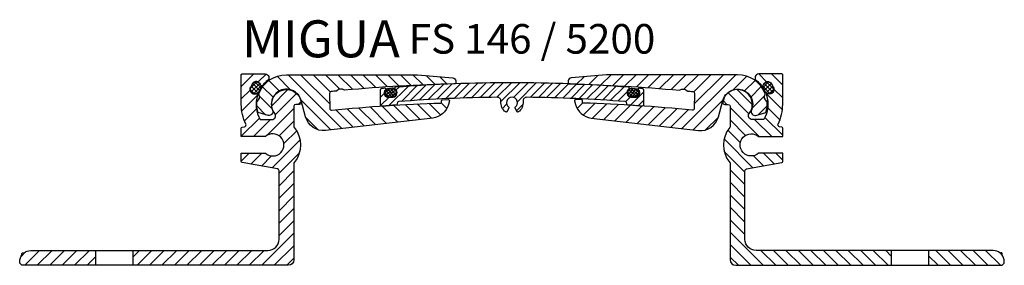
# Model space of a CAD drawing. Units: inches. Extents: x 0 to 760, y 0 to 740.
# Drawn here: x 0 to 266, y 228 to 294 of the extents above; entities that cross this region are included whole.
import ezdxf

# ---------------------------------------------------------------- set-up
doc = ezdxf.new("R2010")
doc.units = ezdxf.units.IN
doc.header["$MEASUREMENT"] = 0
doc.layers.add('AM_0', color=7, linetype='Continuous', lineweight=30)
doc.layers.add('GEO', color=4, linetype='Continuous')
doc.layers.add('SCHRAFFUR', color=3, linetype='Continuous')
doc.styles.add('ISO 8', font='iso8.shx', dxfattribs={"oblique": 15})
doc.styles.add('MIGUA', font='iso8.shx')
pattern_1 = [(45, (-661.3716260359517, -184.5538143252813), (-0.561266007566822, 0.5612660075668221), []), (135, (-661.3716260359517, -184.5538143252813), (-0.5612660075668221, -0.561266007566822), [])]

# ---------------------------------------------------------------- blocks, each defined once
blk = doc.blocks.new('*X3')
at = {"color": 0}
for p, q in [((208.2203280115759, 207.2049059355207), (206.8452853694729, 208.5799485776237)), ((206.8531160058876, 208.620882958854), (207.7181951982445, 209.4859621512108)), ((206.9672336636261, 207.8511171401093), (208.5393295003113, 209.4232129767945)), ((209.1433111701202, 207.1658062534597), (207.1422648241001, 209.1668525994797)), ((207.4088878185285, 207.4088878185285), (209.2638442965151, 209.2638442965151)), ((209.6751012992159, 207.5178996008471), (207.7090132287759, 209.483987671287)), ((208.1085065522969, 207.2246230758137), (209.7459132200769, 208.8620297435937)), ((209.9326427044359, 208.1442416721103), (208.678149027918, 209.3987353486282)), ((208.8870550556225, 207.1192881026562), (209.934270885567, 208.1665039326006))]:
    blk.add_line(p, q, dxfattribs=at)
blk = doc.blocks.new('Profilbezeichnung')
at = {"layer": 'AM_0', "style": 'MIGUA'}
blk.add_text('MIGUA', height=10, dxfattribs=at).set_placement((0, 4.5))
at = {"layer": 'AM_0', "style": 'ISO 8', "oblique": 15}
blk.add_attdef('PROFFILBEZEICHNUNG', (45, 5.5), '', height=8, dxfattribs=at)
blk = doc.blocks.new('FS146-5200')
at = {"layer": 'SCHRAFFUR'}
h = blk.add_hatch(dxfattribs=at)
h.set_pattern_fill('ANSI31', color=256, scale=0.75, style=0)
h.set_pattern_definition([(45, (-199.6222106301784, -815.3774554210775), (-1.683798022700466, 1.683798022700466), [])])
h.paths.add_polyline_path([(-58.86876514963296, -18.34653476977553), (-58.86876514963296, -16.43413961486635, -0.1727073789409334), (-58.75626514963278, -16.11815899837222, 0.3560344974581502), (-58.75626514963278, -6.638740503549002, -0.1727073789409171), (-58.86876514963296, -6.322759887054872), (-58.86876514963296, -5.747186522847073), (-58.86876514963296, -0.918122586413574, -0.4142135623730951), (-58.36876514963296, -0.418122586413574), (-57.40466353449528, -0.418122586413574, 0.4568502517477929), (-56.90979187518997, 0.1533059850149812, 1.304437904524165), (-64.00717238898233, -2.898122586413592, -0.6267890062732266), (-64.79177419881944, -4.518122586413369), (-67.97017346066514, -4.518122586413483, -0.2105288056980202), (-68.6868658478079, 2.055195321418296, 0.5933916422113927), (-69.10747368658758, 2.427545983961409, -0.6863282674321188), (-70.57451375275559, 4.119601959323063), (-70.05809503369119, 5.09084431146789, -0.6859939445675345), (-67.8352258337236, 4.821856512381601, 0.6807724214178075), (-67.23886981103396, 4.745380740088422, -0.05447484337754015), (-65.97337961567064, 5.999268717934228, 0.710006839949774), (-66.5958935749436, 7.781877413586585), (-72.86876514963296, 7.781877413586471, 0.4142135623730949), (-73.06876514963278, 7.58187741358654), (-73.06876514963278, -0.4181225864113003, 0.1138708095534033), (-71.83542060926447, -5.763444656198772, -0.4985017401790773), (-72.19804961303998, -6.474919109337065), (-72.82085960293307, -6.584737314410063, 0.3639702342661735), (-73.06876514963278, -6.880179640313713), (-73.06876514963278, -9.128449750960499), (-66.55307863293137, -9.128449750960499, -2.215250437021555), (-66.55307863293137, -13.6284497509605), (-73.06876514963278, -13.62844975096061), (-73.06876514963278, -15.8767198616074, 0.3639702342661923), (-72.82085960293307, -16.17216218751093), (-63.28194106079945, -17.85413089326948, -0.3639702342662194), (-62.86876514963296, -18.34653476977564), (-62.86876514963296, -36.91812258641346, -0.4142135623730951), (-65.86876514963296, -39.91812258641346), (-102.368765149633, -39.91812258641346), (-102.368765149633, -43.92074117052312), (-60.65178778445852, -43.92074117052323), (-60.34101090335935, -43.91786579837151, 0.4088042258786105), (-58.86876514963296, -42.41812258641357)])
h.paths.add_polyline_path([(-112.368765149633, -39.91812258641346), (-129.868765149633, -39.91812258641346, 0.1730357107767673), (-131.7676121880975, -40.5955421411943, 1.051314966076249), (-132.1913455948522, -41.01927554794906, 0.1733728534893851), (-132.8687625782634, -42.92205046257789, 0.4138301314717424), (-131.8687634353864, -43.92074117052312), (-112.368765149633, -43.92074117052312)])
h = blk.add_hatch(dxfattribs=at)
h.set_pattern_fill('NET', color=256, scale=0.25, angle=45, style=0)
h.set_pattern_definition(pattern_1)
h.paths.add_polyline_path([(-67.93212139365437, 3.747090321704182, 1.022304028085433), (-70.1205593480745, 4.973366022254595), (-70.5120494383591, 4.237080248536586, 1.022304028086218), (-68.27166183449334, 3.108507628562519, -0.02206072000166177)])
h = blk.add_hatch(dxfattribs=at)
h.set_pattern_fill('ANSI31', color=256, scale=0.75, angle=90, style=0)
h.set_pattern_definition([(135, (-14831.06306514521, 2456.345111421582), (-1.683798022700466, -1.683798022700466), [])])
edge = h.paths.add_edge_path()
edge.add_line((-55.71870834470974, -3.797212693085271), (-56.90846926184167, 0.6430354985069471))
edge.add_arc((-60.86876514962619, -0.4181225864135589), 4.099999999999398, 15.00000000000473, 203.1922705658635)
edge.add_arc((-65.55662637345418, -2.426593932022246), 1.000000000000725, -105.00000000000188, 23.19227056578842, ccw=False)
edge.add_line((-65.81544541855692, -3.392519758312005), (-68.5481299883686, -2.660299134662523))
edge.add_arc((-60.86876514962935, -0.4181225864173249), 7.999999999997844, 174.9013063984632, 196.2764432740164, ccw=False)
edge.add_arc((-68.7375055766392, 0.2839629442198066), 0.0999999999985328, 124.25443077705131, 174.9013063998712, ccw=False)
edge.add_arc((-69.63809573269464, 1.606436902683312), 1.500000000000877, 304.2544307752177, 389.7455692245476)
edge.add_arc((-68.24891623650547, 2.400275883441212), 0.1000000000001072, 159.0986936045678, 209.7455692273974, ccw=False)
edge.add_arc((-60.86876514962686, -0.4181225864163256), 8.00000000000332, 89.99999999999159, 159.0986936015024, ccw=False)
edge.add_line((-60.86876514962569, 7.581877413586994), (-25.50243972439785, 7.581877413586994))
edge.add_arc((-25.50243972440109, 7.481877413615189), 0.09999999997180531, 84.90241640230732, 89.9999999981415, ccw=False)
edge.add_line((-25.49355449544601, 7.581481894943977), (-15.99100890880072, 6.733806247861253))
edge.add_arc((-16.16541056849388, 5.749131651317093), 0.9999999999915652, 10.560680171910292, 79.95615971066798, ccw=False)
edge.add_line((-15.18234921228213, 5.93240840899864), (-15.17698419994849, 5.383082839856911))
edge.add_arc((-15.47693085262376, 5.377425495103253), 0.300000000001265, -90.80600844082352, 1.0805373081784069, ccw=False)
edge.add_arc((-7.597699445886935, -394.8448512659518), 399.9999999999063, 91.12929436661732, 95.39018644352744)
edge.add_arc((-45.18221050875101, 3.485934047070262), 0.09999999999805247, 232.4304925333058, 275.3901864471094, ccw=False)
edge.add_arc((-46.15776798849942, 2.217751251214513), 1.500000000001188, 52.43049253355321, 138.6630872547432)
edge.add_arc((-47.35911002409943, 3.274528102542332), 0.09999999999940683, 275.7033933426351, 318.66308725589545, ccw=False)
edge.add_arc((-7.597699450793463, -394.8448512220504), 399.9999999557342, 95.70339334474585, 95.91274170185385)
edge.add_arc((-48.75168892824161, 2.529781982840158), 0.500000000000417, 95.91274170186131, 181.0808497164596)
edge.add_line((-49.25159996461298, 2.520350349125806), (-49.17497303964046, -1.541156557880072))
edge.add_arc((-48.67506200327266, -1.531724924163278), 0.4999999999969013, 181.0808497167471, 275.9344800139168)
edge.add_arc((-7.57709175957433, -396.9014339837067), 396.9999999999779, 91.68342008738063, 95.9344800135425, ccw=False)
edge.add_arc((-19.24710347905958, 0.1771140725324724), 0.2500000000019736, 271.6834200875055, 361.0808497160314)
edge.add_line((-18.9971479608721, 0.1818298893878136), (-19.00468100478247, 0.5811087313824146))
edge.add_arc((-18.75472548660681, 0.5858245482277604), 0.2499999999899601, 91.83569204689991, 181.0808497137922, ccw=False)
edge.add_line((-18.76273383392981, 0.8356962480421544), (-17.1359609498104, 0.8499390332495977))
edge.add_arc((-17.13158366589262, 0.599977357416837), 0.249999999999238, -15.04384028892349, 91.00325084240711, ccw=False)
edge.add_line((-16.89015178933187, 0.5350878437803885), (-17.15435917718423, -0.447938255155691))
edge.add_arc((-21.98299670841711, 0.8498520175663637), 5.000000000000274, 276.8828987496711, 344.95615971120617, ccw=False)
edge.add_line((-21.3837940979065, -4.114113759064253), (-50.29086820341763, -7.463388195323091))
edge.add_arc((-50.89007081392431, -2.499422418692389), 4.999999999999888, 194.956159711188, 276.88289874962624, ccw=False)
h = blk.add_hatch(dxfattribs=at)
h.set_pattern_fill('ANSI31', color=256, scale=0.5, style=0)
h.set_pattern_definition([(45, (-14831.06306514521, 2456.345111421582), (-1.122532015133644, 1.122532015133644), [])])
edge = h.paths.add_edge_path()
edge.add_arc((5.308180561769404e-09, -394.499999999969), 399.9999999995158, 84.97390111090522, 85.06761397143532, ccw=False)
edge.add_arc((35.00000000005058, 3.463880270566178), 0.500000000000356, 7.66249286243692e-11, 84.97390111025828, ccw=False)
edge.add_line((35.50000000005093, 3.463880270566847), (35.50000000005457, -0.4144579211096016))
edge.add_arc((35.0000000000617, -0.414457921103741), 0.4999999999928733, 264.949820787715, 359.9999999993284, ccw=False)
edge.add_arc((-1.19977983104036e-09, -396.470969040555), 397.100000000259, 84.94982078828106, 85.48925625947639)
edge.add_arc((31.25000000005154, -0.3517193187974278), 0.2500000000006096, 180.0000000001353, 265.48925625987516, ccw=False)
edge.add_line((31.00000000005093, -0.3517193187980183), (31.00000000005093, -0.1748173971340066))
edge.add_arc((30.5000000000481, -0.174817397128073), 0.5000000000028315, 359.99999999932, 445.5882742135756)
edge.add_arc((-1.463718035665806e-12, -395.4999999999815), 396.9999999999807, 85.58827421422158, 89.42542874591383)
edge.add_arc((3.971084868952355, 0.480088495574262), 1.000000000000111, 89.42542874592931, 186.8933794133694)
edge.add_arc((-3.246292124003958e-13, 1.0635936575909e-13), 3.000000000000836, -55.903956241862886, 6.893379413302114, ccw=False)
edge.add_arc((1.569629085132946, -2.318677324489692), 0.2000000000009295, 209.9999999999405, 304.0960437580822, ccw=False)
edge.add_line((1.396424004375149, -2.418677324489977), (0.8440971508025541, -1.462019151723212))
edge.add_arc((1.017302231560104, -1.362019151724615), 0.1999999999998721, 126.75632702997319, 209.999999999557, ccw=False)
edge.add_arc((3.119516645026514e-13, -5.691003224228552e-13), 1.500000000000017, 306.7563270304917, 593.2436729693052)
edge.add_arc((-1.017302231568157, -1.362019151721841), 0.2000000000028418, -30.000000000585203, 53.24367296908372, ccw=False)
edge.add_line((-0.84409715080983, -1.46201915172503), (-1.396424004378787, -2.418677324489977))
edge.add_arc((-1.569629085137066, -2.318677324489889), 0.2000000000012493, 235.90395624214682, 330.0000000001775, ccw=False)
edge.add_arc((1.589839371263224e-13, -4.814149079379604e-12), 2.999999999999461, 173.1066205868888, 235.90395624176512, ccw=False)
edge.add_arc((-3.971084868953354, 0.4800884955535534), 1.000000000000419, 353.1066205869618, 450.5745712544301)
edge.add_arc((1.995633880369496e-09, -395.5000000000348), 397.0000000000336, 90.57457125437494, 94.4117257857774)
edge.add_arc((-30.49999999805267, -0.1748173971300375), 0.5000000000046513, 94.41172578619921, 180.0000000004548)
edge.add_line((-30.99999999805732, -0.1748173971340066), (-30.99999999805732, -0.351719318813025))
edge.add_arc((-31.24999999805672, -0.3517193188161106), 0.2499999999994031, -85.48925625929468, 7.071889740473125e-10, ccw=False)
edge.add_arc((1.396216475768597e-09, -396.4709690405692), 397.1000000001144, 94.5107437402646, 95.0501792114594)
edge.add_arc((-34.99999999805328, -0.4144579210918689), 0.5000000000040371, 179.9999999997391, 275.05017921130633, ccw=False)
edge.add_line((-35.49999999805732, -0.4144579210895927), (-35.49999999805732, 3.463880270566847))
edge.add_arc((-34.99999999805333, 3.463880270562206), 0.5000000000039933, 95.02609888928657, 179.9999999994682, ccw=False)
edge.add_arc((-3.312997876037116e-09, -394.4999999978376), 399.999999997392, 94.93238602887618, 95.0260988891207, ccw=False)
edge.add_arc((-34.36624057811049, 3.71985323234766), 0.3000000000001002, -44.7599537173499, 94.93238602959349, ccw=False)
edge.add_arc((-33.30114598833754, 2.663646096017311), 1.199999999999491, 135.2400462825225, 274.4399858509789)
edge.add_line((-33.20824818357505, 1.467247333952969), (-32.11154931834608, 1.552403654986961))
edge.add_arc((-32.20444712310891, 2.748802417050625), 1.199999999998842, 274.4399858509976, 414.4990315200611)
edge.add_arc((-31.33337204797503, 3.969960970834475), 0.300000000000812, 94.49426285844152, 234.4990315199845, ccw=False)
edge.add_arc((2.140343013934398e-09, -394.5000000000155), 400.0000000000143, 90.00000000016382, 94.49615529118557, ccw=False)
edge.add_arc((5.204192632390914e-11, -394.4999999999924), 399.9999999999912, 85.5038432887381, 89.99999999986471, ccw=False)
edge.add_arc((31.333372047969, 3.969960970834726), 0.3000000000090666, -54.49903152054901, 85.50384328834878, ccw=False)
edge.add_arc((32.20444712310577, 2.748802417041075), 1.200000000000241, 125.5009684799204, 265.5600141489838)
edge.add_line((32.11154931834244, 1.552403654976047), (33.20824818356778, 1.467247333947057))
edge.add_arc((33.30114598833276, 2.663646096010256), 1.199999999998545, 265.5600141488982, 404.7599537173544)
edge.add_arc((34.36624057810685, 3.71985323233811), 0.3000000000001006, 85.06761397040651, 224.7599537173499, ccw=False)
h = blk.add_hatch(dxfattribs=at)
h.set_pattern_fill('ANSI31', color=256, scale=0.75, style=0)
h.set_pattern_definition([(45, (-14831.06306514521, 2456.345111421582), (-1.683798022700466, 1.683798022700466), [])])
edge = h.paths.add_edge_path()
edge.add_line((55.71870834470974, -3.797212693085271), (56.90846926184167, 0.6430354985069471))
edge.add_arc((60.86876514962619, -0.4181225864135589), 4.099999999999398, -23.19227056586351, 164.9999999999953, ccw=False)
edge.add_arc((65.55662637345418, -2.426593932022246), 1.000000000000725, 156.8077294342116, 285.0000000000019)
edge.add_line((65.81544541855692, -3.392519758312005), (68.5481299883686, -2.660299134662523))
edge.add_arc((60.86876514962935, -0.4181225864173249), 7.999999999997844, 343.7235567259836, 365.0986936015368)
edge.add_arc((68.7375055766392, 0.2839629442198066), 0.0999999999985328, 5.098693600128788, 55.74556922294876)
edge.add_arc((69.63809573269464, 1.606436902683312), 1.500000000000877, 150.2544307754524, 235.7455692247823, ccw=False)
edge.add_arc((68.24891623650547, 2.400275883441212), 0.1000000000001072, 330.2544307726027, 380.9013063954323)
edge.add_arc((60.86876514962686, -0.4181225864163256), 8.00000000000332, 20.90130639849755, 90.0000000000084)
edge.add_line((60.86876514962569, 7.581877413586994), (25.50243972439785, 7.581877413586994))
edge.add_arc((25.50243972440109, 7.481877413615189), 0.09999999997180531, 90.00000000185845, 95.09758359769269)
edge.add_line((25.49355449544601, 7.581481894943977), (15.99100890880072, 6.733806247861253))
edge.add_arc((16.16541056849388, 5.749131651317093), 0.9999999999915652, 100.043840289332, 169.4393198280898)
edge.add_line((15.18234921228213, 5.93240840899864), (15.17698419994849, 5.383082839856911))
edge.add_arc((15.47693085262376, 5.377425495103253), 0.300000000001265, 178.9194626918216, 270.8060084408235)
edge.add_arc((7.597699445886935, -394.8448512659518), 399.9999999999063, 84.6098135564726, 88.87070563338273, ccw=False)
edge.add_arc((45.18221050875101, 3.485934047070262), 0.09999999999805247, 264.6098135528906, 307.5695074666942)
edge.add_arc((46.15776798849942, 2.217751251214513), 1.500000000001188, 41.336912745256825, 127.5695074664468, ccw=False)
edge.add_arc((47.35911002409943, 3.274528102542332), 0.09999999999940683, 221.3369127441046, 264.2966066573649)
edge.add_arc((7.597699450793463, -394.8448512220504), 399.9999999557342, 84.0872582981462, 84.2966066552541, ccw=False)
edge.add_arc((48.75168892824161, 2.529781982840158), 0.500000000000417, -1.0808497164596247, 84.08725829813869, ccw=False)
edge.add_line((49.25159996461298, 2.520350349125806), (49.17497303964046, -1.541156557880072))
edge.add_arc((48.67506200327266, -1.531724924163278), 0.4999999999969013, 264.06551998608325, 358.91915028325286, ccw=False)
edge.add_arc((7.57709175957433, -396.9014339837067), 396.9999999999779, 84.06551998645749, 88.31657991261945)
edge.add_arc((19.24710347905958, 0.1771140725324724), 0.2500000000019736, 178.9191502839685, 268.3165799124945, ccw=False)
edge.add_line((18.9971479608721, 0.1818298893878136), (19.00468100478247, 0.5811087313824146))
edge.add_arc((18.75472548660681, 0.5858245482277604), 0.2499999999899601, 358.9191502862078, 448.1643079531001)
edge.add_line((18.76273383392981, 0.8356962480421544), (17.1359609498104, 0.8499390332495977))
edge.add_arc((17.13158366589262, 0.599977357416837), 0.249999999999238, 88.99674915759286, 195.0438402889235)
edge.add_line((16.89015178933187, 0.5350878437803885), (17.15435917718423, -0.447938255155691))
edge.add_arc((21.98299670841711, 0.8498520175663637), 5.000000000000274, 195.0438402887939, 263.1171012503289)
edge.add_line((21.3837940979065, -4.114113759064253), (50.29086820341763, -7.463388195323091))
edge.add_arc((50.89007081392431, -2.499422418692389), 4.999999999999888, 263.1171012503738, 345.043840288812)
h = blk.add_hatch(dxfattribs=at)
h.set_pattern_fill('ANSI31', color=256, scale=0.75, style=0)
h.set_pattern_definition([(135, (199.6222106301771, -815.3774554210775), (1.683798022700466, 1.683798022700466), [])])
h.paths.add_polyline_path([(58.8687651496316, -18.34653476977553), (58.8687651496316, -16.43413961486635, 0.1727073789409334), (58.75626514963142, -16.11815899837222, -0.3560344974581502), (58.75626514963142, -6.638740503549002, 0.1727073789409171), (58.8687651496316, -6.322759887054872), (58.8687651496316, -5.747186522847073), (58.8687651496316, -0.918122586413574, 0.4142135623730951), (58.3687651496316, -0.418122586413574), (57.40466353449392, -0.418122586413574, -0.4568502517477929), (56.9097918751886, 0.1533059850149812, -1.304437904524165), (64.00717238898096, -2.898122586413592, 0.6267890062732266), (64.79177419881808, -4.518122586413369), (67.97017346066377, -4.518122586413483, 0.2105288056980202), (68.68686584780608, 2.055195321418296, -0.5933916422113927), (69.10747368658622, 2.427545983961409, 0.6863282674321188), (70.57451375275423, 4.119601959323063), (70.05809503368982, 5.09084431146789, 0.6859939445675345), (67.83522583372223, 4.821856512381601, -0.6807724214178075), (67.2388698110326, 4.745380740088422, 0.05447484337754015), (65.97337961566927, 5.999268717934228, -0.710006839949774), (66.59589357494224, 7.781877413586585), (72.8687651496316, 7.781877413586471, -0.4142135623730949), (73.06876514963142, 7.58187741358654), (73.06876514963142, -0.4181225864113003, -0.1138708095534033), (71.83542060926311, -5.763444656198772, 0.4985017401790773), (72.19804961303817, -6.474919109337065), (72.8208596029317, -6.584737314410063, -0.3639702342661735), (73.06876514963142, -6.880179640313713), (73.06876514963142, -9.128449750960499), (66.55307863293001, -9.128449750960499, 2.215250437021555), (66.55307863293001, -13.6284497509605), (73.06876514963142, -13.62844975096061), (73.06876514963142, -15.8767198616074, -0.3639702342661923), (72.8208596029317, -16.17216218751093), (63.28194106079809, -17.85413089326948, 0.3639702342662194), (62.8687651496316, -18.34653476977564), (62.8687651496316, -36.91812258641346, 0.4142135623730951), (65.8687651496316, -39.91812258641346), (102.3687651496316, -39.91812258641346), (102.3687651496316, -43.92074117052312), (60.65178778445716, -43.92074117052323), (60.34101090335844, -43.91786579837151, -0.4088042258786105), (58.8687651496316, -42.41812258641357)])
h.paths.add_polyline_path([(112.3687651496316, -39.91812258641346), (129.8687651496311, -39.91812258641346, -0.1730357107767673), (131.7676121880959, -40.5955421411943, -1.051314966076249), (132.1913455948506, -41.01927554794906, -0.1733728534893851), (132.8687625782618, -42.92205046257789, -0.4138301314717424), (131.8687634353851, -43.92074117052312), (112.3687651496316, -43.92074117052312)])
h = blk.add_hatch(dxfattribs=at)
h.set_pattern_fill('NET', color=256, scale=0.25, angle=45, style=0)
h.set_pattern_definition(pattern_1)
h.paths.add_polyline_path([(68.27166183449353, 3.108507628561477, 1.022304028086324), (70.51204943835819, 4.237080248536472), (70.1205593480745, 4.973366022254481, 1.022304028085992), (67.932121393654, 3.747090321703165, -0.02206072000166308)])
at = {"layer": 'GEO', "color": 4}
for p, q in [((-112.368765149633, -39.91812258641346), (-112.368765149633, -43.92074117052312)), ((-102.368765149633, -39.91812258641346), (-102.368765149633, -43.92074117052312)), ((102.3687651496316, -39.91812258641346), (102.3687651496316, -43.92074117052312)), ((112.3687651496316, -39.91812258641346), (112.3687651496316, -43.92074117052312))]:
    blk.add_line(p, q, dxfattribs=at)
at = {"layer": 'GEO'}
for points in [[(-72.86876514963296, 7.781877413586471), (-66.5958935749436, 7.781877413586585, -0.710006839949763), (-65.97337961567064, 5.999268717934228, 0.05447484337753954), (-67.23886981103396, 4.745380740088422, -0.6807724214179816), (-67.8352258337236, 4.821856512381601, 0.6859939445675106), (-70.05809503369119, 5.09084431146789), (-70.57451375275559, 4.119601959323063, 0.6863282674321188), (-69.10747368658758, 2.427545983961409, -0.593391642211631), (-68.6868658478079, 2.055195321418068, 0.2105288056980125), (-67.97017346066514, -4.518122586413483), (-64.79177419881944, -4.518122586413369, 0.6267890062732565), (-64.00717238898233, -2.898122586413592, -1.30443790452417), (-56.90979187518997, 0.1533059850150948, -0.4568502517478724), (-57.40466353449528, -0.418122586413574), (-58.36876514963296, -0.418122586413574, 0.414213562373095), (-58.86876514963296, -0.918122586413574), (-58.86876514963296, -5.747186522847073), (-58.86876514963296, -6.322759887054872, 0.1727073789409067), (-58.75626514963278, -6.638740503549002, -0.3560344974581446), (-58.75626514963278, -16.11815899837211, 0.1727073789410076), (-58.86876514963296, -16.43413961486635), (-58.86876514963296, -18.34653476977553), (-58.86876514963296, -42.41812258641357, -0.414213562373095), (-60.36876514963296, -43.91812258641357), (-60.65178778445352, -43.92074117052312), (-131.8687634353864, -43.92074117052312, -0.4138301314717507), (-132.8687625782634, -42.92205046257789, -0.1733728534893844), (-132.1913455948522, -41.01927554794906, -1.051314966075545), (-131.7676121880975, -40.5955421411943, -0.1730357107767613), (-129.868765149633, -39.91812258641346), (-65.86876514963296, -39.91812258641346, 0.414213562373095), (-62.86876514963296, -36.91812258641346), (-62.86876514963296, -18.34653476977553, 0.3639702342661821), (-63.28194106079945, -17.85413089326948), (-72.82085960293307, -16.17216218751093, -0.3639702342662434), (-73.06876514963278, -15.87671986160728), (-73.06876514963278, -13.6284497509605), (-66.55307863293137, -13.6284497509605, 2.215250437021555), (-66.55307863293137, -9.128449750960499), (-73.06876514963278, -9.128449750960499), (-73.06876514963278, -6.880179640313713, -0.3639702342662074), (-72.82085960293307, -6.584737314410063), (-72.19804961303817, -6.474919109336838, 0.4985017401790971), (-71.83542060926538, -5.763444656197407, -0.1138708095533246), (-73.06876514963278, -0.418122586413574), (-73.06876514963278, 7.581877413586426, -0.4142135623732615)], [(-70.1205593480745, 4.973366022254595, -1.022304028085742), (-67.9321213936546, 3.747090321703809, 0.02206072000168739), (-68.2716618344939, 3.10850762856137, -1.022304028085806), (-70.5120494383591, 4.237080248536586)], [(72.8687651496316, 7.781877413586471), (66.59589357494224, 7.781877413586585, 0.710006839949763), (65.97337961566927, 5.999268717934228, -0.05447484337753954), (67.2388698110326, 4.745380740088422, 0.6807724214179816), (67.83522583372223, 4.821856512381601, -0.6859939445675106), (70.05809503368982, 5.09084431146789), (70.57451375275423, 4.119601959323063, -0.6863282674321188), (69.10747368658622, 2.427545983961409, 0.593391642211631), (68.68686584780608, 2.055195321418068, -0.2105288056980125), (67.97017346066377, -4.518122586413483), (64.79177419881808, -4.518122586413369, -0.6267890062732565), (64.00717238898096, -2.898122586413592, 1.30443790452417), (56.9097918751886, 0.1533059850150948, 0.4568502517478724), (57.40466353449392, -0.418122586413574), (58.3687651496316, -0.418122586413574, -0.414213562373095), (58.8687651496316, -0.918122586413574), (58.8687651496316, -5.747186522847073), (58.8687651496316, -6.322759887054872, -0.1727073789409067), (58.75626514963142, -6.638740503549002, 0.3560344974581446), (58.75626514963142, -16.11815899837211, -0.1727073789410076), (58.8687651496316, -16.43413961486635), (58.8687651496316, -18.34653476977553), (58.8687651496316, -42.41812258641357, 0.414213562373095), (60.3687651496316, -43.91812258641357), (60.65178778445215, -43.92074117052312), (131.8687634353851, -43.92074117052312, 0.4138301314717507), (132.8687625782618, -42.92205046257789, 0.1733728534893844), (132.1913455948506, -41.01927554794906, 1.051314966075545), (131.7676121880959, -40.5955421411943, 0.1730357107767613), (129.8687651496316, -39.91812258641346), (65.8687651496316, -39.91812258641346, -0.414213562373095), (62.8687651496316, -36.91812258641346), (62.8687651496316, -18.34653476977553, -0.3639702342661821), (63.28194106079809, -17.85413089326948), (72.8208596029317, -16.17216218751093, 0.3639702342662434), (73.06876514963142, -15.87671986160728), (73.06876514963142, -13.6284497509605), (66.55307863293001, -13.6284497509605, -2.215250437021555), (66.55307863293001, -9.128449750960499), (73.06876514963142, -9.128449750960499), (73.06876514963142, -6.880179640313713, 0.3639702342662074), (72.8208596029317, -6.584737314410063), (72.1980496130368, -6.474919109336838, -0.4985017401790971), (71.83542060926356, -5.763444656197407, 0.1138708095533246), (73.06876514963142, -0.418122586413574), (73.06876514963142, 7.581877413586426, 0.4142135623732615)], [(70.51204943835819, 4.237080248536472, -1.022304028085849), (68.2716618344939, 3.108507628560687, 0.02206072000170843), (67.93212139365369, 3.747090321703695, -1.022304028085742), (70.1205593480745, 4.973366022254481)]]:
    blk.add_lwpolyline(points, format="xyb", close=True, dxfattribs=at)
for points in [[(-55.71870834470974, -3.797212693085271), (-56.90846926184167, 0.6430354985069471, 1.074174031346925), (-64.63743789819273, -2.032776021119275, -0.6260364760285659), (-65.81544541855692, -3.392519758312005), (-68.5481299883686, -2.660299134662523, -0.09353800511141093), (-68.83710988584062, 0.2928501028328583, -0.22465777506717), (-68.79379246139433, 0.3666175666209028, 0.3913478671887918), (-68.33573995501501, 2.350660947139772, -0.2246577750672139), (-68.34233587051858, 2.435951813434372, -0.3109804682615164), (-60.86876514962569, 7.581877413586994), (-25.50243972439785, 7.581877413586994, -0.02224607309126991), (-25.49355449544601, 7.581481894943977), (-15.99100890880072, 6.733806247861253, -0.3124012495113914), (-15.18234921228213, 5.93240840899864), (-15.17698419994849, 5.383082839856911, -0.4238907060364244), (-15.48115096375841, 5.077455178800506, 0.01859379131392692), (-45.17281672942408, 3.386376240196228, -0.1896737304826023), (-45.24318285123445, 3.40667262233103, 0.395083306056375), (-47.28402614687366, 3.208479549336175, -0.1896737304801448), (-47.34917215592577, 3.175023133942545, 0.0009134547828558092), (-48.80319579868228, 3.027121949359866, 0.3897234087449188), (-49.25159996461298, 2.520350349125806), (-49.17497303964046, -1.541156557880072, 0.4392484364719139), (-48.62336644321476, -2.029045312914036, -0.01855087566528552), (-19.23975923002217, -0.07277802819714907, 0.411136596037755), (-18.9971479608721, 0.1818298893878136), (-19.00468100478247, 0.5811087313824146, -0.4103600885503144), (-18.76273383392981, 0.8356962480421544), (-17.1359609498104, 0.8499390332495977, -0.4988381855914063), (-16.89015178933187, 0.5350878437803885), (-17.15435917718423, -0.447938255155691, -0.3060802560188615), (-21.3837940979065, -4.114113759064253), (-50.29086820341763, -7.463388195323091, -0.3735203763974045), (-55.72068871800002, -3.789821839345564)], [(34.39203460407589, 4.018742289236002, -0.0004088995147171853), (35.04380475599464, 3.961957717713744, -0.3887476383944297), (35.50000000005093, 3.463880270566847), (35.50000000005457, -0.4144579211096016, -0.4402718945743858), (34.95598591554881, -0.912516913952345, 0.002353735615207964), (31.23033849256535, -0.6009449698120761, -0.391338396832063), (31.00000000005093, -0.3517193187980183), (31.00000000005093, -0.1748173971340066, 0.3918366946534601), (30.53846153851555, 0.3237011181364551, 0.0167443097362928), (3.981112861045403, 1.480038213997545, 0.4529255657077774), (2.978313651714416, 0.3600663716798636, -0.2810747792223984), (1.681745448357105, -2.484297133382711, -0.4353107658766294), (1.396424004375149, -2.418677324489977), (0.8440971508025541, -1.462019151723212, -0.3800824376767434), (0.8976196160838299, -1.201781604462099, 3.009940464806149), (-0.8976196160874679, -1.201781604458915, -0.3800824376771683), (-0.84409715080983, -1.46201915172503), (-1.396424004378787, -2.418677324489977, -0.4353107658760524), (-1.681745448360743, -2.48429713338362, -0.2810747792210391), (-2.978313651714416, 0.3600663716648569, 0.4529255657079259), (-3.981112861052679, 1.480038213977082, 0.01674430973502785), (-30.5384615365183, 0.3237011181364551, 0.3918366946534604), (-30.99999999805732, -0.1748173971340066), (-30.99999999805732, -0.351719318813025, -0.3913383968333801), (-31.2303384905681, -0.6009449698293565, 0.002353735615205633), (-34.95598591354792, -0.912516913952345, -0.4402718945741443), (-35.49999999805732, -0.4144579210895927), (-35.49999999805732, 3.463880270566847, -0.3887476383944297), (-35.04380475399375, 3.961957717713744, -0.0004088995134710153), (-34.39203460406497, 4.018742289064562, -0.6982088182131725), (-34.1532216601554, 3.508611805081841, 0.6950177144696644), (-33.20824818357505, 1.467247333952969), (-32.11154931834608, 1.552403654986961, 0.7005915590098003), (-31.50758706300257, 3.725729260077173, -0.7002385474527035), (-31.35687982957461, 4.269038526335976, -0.01962069560006641), (9.968061931431293e-10, 5.499999999998749, -0.01962070179882755), (31.35688971525815, 4.269037749155473, -0.7002262321621041), (31.50758706299894, 3.725729260068988, 0.7005915590098003), (32.11154931834244, 1.552403654976047), (33.20824818356778, 1.467247333947057, 0.6950177144696644), (34.15322166015176, 3.508611805072292, -0.6982088182131726), (34.39203460406134, 4.018742289055012, 0.6982088182131726)], [(55.71870834470974, -3.797212693085271), (56.90846926184167, 0.6430354985069471, -1.074174031346925), (64.63743789819273, -2.032776021119275, 0.6260364760285659), (65.81544541855692, -3.392519758312005), (68.5481299883686, -2.660299134662523, 0.09353800511141093), (68.83710988584062, 0.2928501028328583, 0.22465777506717), (68.79379246139433, 0.3666175666209028, -0.3913478671887918), (68.33573995501501, 2.350660947139772, 0.2246577750672139), (68.34233587051858, 2.435951813434372, 0.3109804682615164), (60.86876514962569, 7.581877413586994), (25.50243972439785, 7.581877413586994, 0.02224607309126991), (25.49355449544601, 7.581481894943977), (15.99100890880072, 6.733806247861253, 0.3124012495113914), (15.18234921228213, 5.93240840899864), (15.17698419994849, 5.383082839856911, 0.4238907060364244), (15.48115096375841, 5.077455178800506, -0.01859379131392692), (45.17281672942408, 3.386376240196228, 0.1896737304826023), (45.24318285123445, 3.40667262233103, -0.395083306056375), (47.28402614687366, 3.208479549336175, 0.1896737304801448), (47.34917215592577, 3.175023133942545, -0.0009134547828558092), (48.80319579868228, 3.027121949359866, -0.3897234087449188), (49.25159996461298, 2.520350349125806), (49.17497303964046, -1.541156557880072, -0.4392484364719139), (48.62336644321476, -2.029045312914036, 0.01855087566528552), (19.23975923002217, -0.07277802819714907, -0.411136596037755), (18.9971479608721, 0.1818298893878136), (19.00468100478247, 0.5811087313824146, 0.4103600885503144), (18.76273383392981, 0.8356962480421544), (17.1359609498104, 0.8499390332495977, 0.4988381855914063), (16.89015178933187, 0.5350878437803885), (17.15435917718423, -0.447938255155691, 0.3060802560188615), (21.3837940979065, -4.114113759064253), (50.29086820341763, -7.463388195323091, 0.3735203763974045), (55.72068871800002, -3.789821839345564)]]:
    blk.add_lwpolyline(points, format="xyb", dxfattribs=at)
at = {"layer": 'GEO', "color": 4}
for points in [[(-32.20403998662368, 1.68891600277459, 1.000000203086051), (-32.40881332629215, 3.919536517196889), (-33.28593896672464, 3.839015451219552, 1.000000066523043), (-33.08116562943542, 1.608394936578975)], [(32.20403998662368, 1.68891600277459, -1.000000203086051), (32.40881332629215, 3.919536517196889), (33.28593896672464, 3.839015451219552, -1.000000066523043), (33.08116562943542, 1.608394936578975)]]:
    blk.add_lwpolyline(points, format="xyb", close=True, dxfattribs=at)
blk.add_blockref('Profilbezeichnung', (-72.86876514963285, 7.781877413586471)).add_auto_attribs({'PROFFILBEZEICHNUNG': 'FS 146 / 5200'})
at = {"layer": 'SCHRAFFUR', "xscale": -1, "rotation": 355.2451121381708}
blk.add_blockref('*X3', (157.6528462601927, -222.1061690741329), dxfattribs=at)
at = {"layer": 'SCHRAFFUR', "rotation": 4.754887861829246}
blk.add_blockref('*X3', (-157.652846260193, -222.1061690741329), dxfattribs=at)

msp = doc.modelspace()

# ---------------------------------------------------------------- block references
msp.add_blockref('FS146-5200', (132.8687640621893, 271.4218678846314))

doc.saveas('drawing.dxf')
